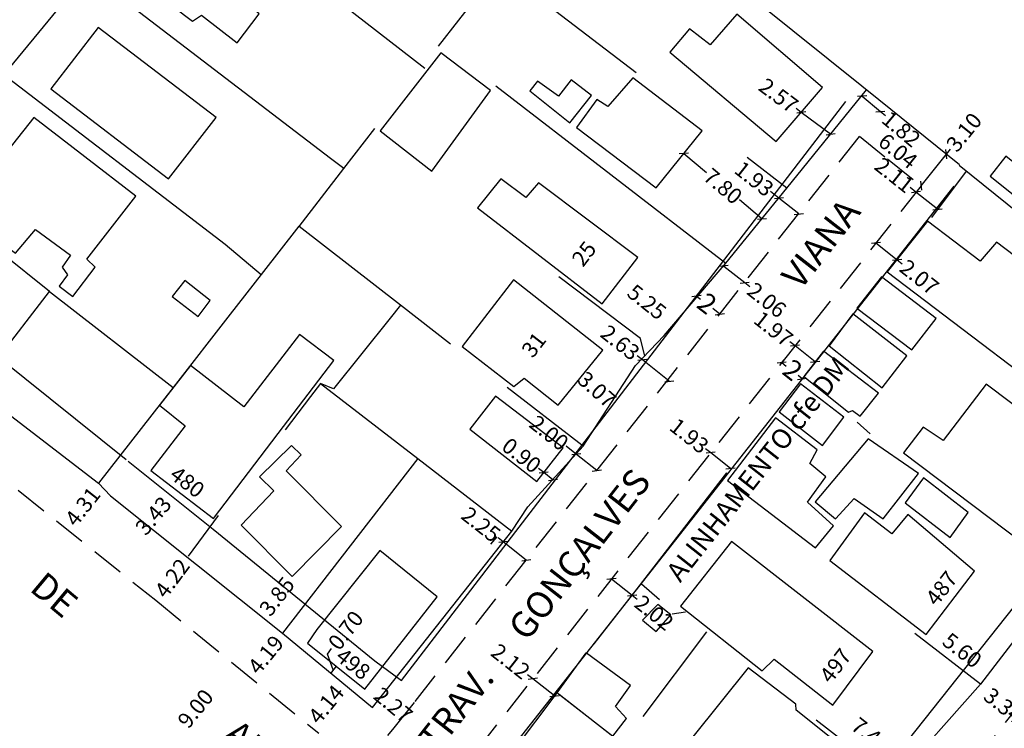
# Model space of a CAD drawing. Units: millimetres. Extents: x 180714 to 182528, y 1671613 to 1673198.
# Drawn here: x 181588 to 181663, y 1672355 to 1672409 of the extents above; entities that cross this region are included whole.
import ezdxf
from ezdxf.enums import TextEntityAlignment as Align

# ---------------------------------------------------------------- set-up
doc = ezdxf.new("R2010")
doc.units = ezdxf.units.MM
doc.header["$LTSCALE"] = 10
doc.header["$MEASUREMENT"] = 0
doc.linetypes.add('DASHED2', pattern=[0.375, 0.25, -0.125])
for name, color, linetype in [('T-ALINH-PROJ-C', 6, 'Continuous'), ('T-DIM', 1, 'Continuous'), ('T-MFIO-EXI', 7, 'DASHED2'), ('V-EDIFICACAO', 7, 'Continuous'), ('V-LOTE', 1, 'Continuous'), ('V-NOME_DOS_LOGRADOUROS', 7, 'Continuous')]:
    doc.layers.add(name, color=color, linetype=linetype)
doc.styles.get("Standard").update_dxf_attribs({"font": 'ARIAL.TTF'})
doc.dimstyles.get("Standard").update_dxf_attribs({"dimtxt": 1.2, "dimasz": 0.5, "dimexe": 0.18, "dimexo": 0.0625, "dimgap": 0.09, "dimtad": 0, "dimzin": 0, "dimdsep": 46, "dimtxsty": 'Standard', "dimblk": 'OBLIQUE', "dimcen": 0.09, "dimse1": 1, "dimse2": 1, "dimsd1": 1, "dimsd2": 1, "dimadec": 0, "dimazin": 0, "dimtfac": 1, "dimtofl": 0, "dimtmove": 0, "dimatfit": 3, "dimfxl": 0, "dimtolj": 1, "dimtzin": 0, "dimarcsym": 0})

# ---------------------------------------------------------------- blocks, each defined once
blk = doc.blocks.new('*D7')
at = {"layer": 'DEFPOINTS', "color": 0}
for p in [(181593.963, 1672373.393), (181591.315, 1672369.992), (181591.417, 1672369.913)]:
    blk.add_point(p, dxfattribs=at)
at = {"layer": 'T-DIM', "color": 0, "insert": (181592.741, 1672371.613), "char_height": 1.2, "attachment_point": 5, "rotation": 52.08795}
blk.add_mtext('\\A1;4.31', dxfattribs=at)
blk = doc.blocks.new('_Oblique')
at = {"color": 0, "linetype": 'ByBlock', "lineweight": -2}
blk.add_line((-0.5, -0.5), (0.5, 0.5), dxfattribs=at)
blk = doc.blocks.new('*D8')
at = {"layer": 'DEFPOINTS', "color": 0}
for p in [(181600.848, 1672367.827), (181598.33, 1672364.445), (181598.33, 1672364.445)]:
    blk.add_point(p, dxfattribs=at)
at = {"layer": 'T-DIM', "color": 0, "insert": (181599.589, 1672366.136), "char_height": 1.2, "attachment_point": 5, "rotation": 53.33834}
blk.add_mtext('\\A1;4.22', dxfattribs=at)
blk = doc.blocks.new('*D9')
at = {"layer": 'DEFPOINTS', "color": 0}
for p in [(181600.479, 1672372.44), (181597.657, 1672370.33), (181598.259, 1672369.82)]:
    blk.add_point(p, dxfattribs=at)
at = {"layer": 'T-DIM', "color": 0, "insert": (181598.152, 1672370.914), "char_height": 1.2, "attachment_point": 5, "rotation": 49.72696}
blk.add_mtext('\\A1;3.43', dxfattribs=at)
blk = doc.blocks.new('*D10')
at = {"layer": 'DEFPOINTS', "color": 0}
for p in [(181608.788, 1672366.265), (181608.788, 1672366.265), (181606.439, 1672363.214)]:
    blk.add_point(p, dxfattribs=at)
at = {"layer": 'T-DIM', "color": 0, "insert": (181607.613, 1672364.74), "char_height": 1.2, "attachment_point": 5, "rotation": 52.40238}
blk.add_mtext('\\A1;3.85', dxfattribs=at)
blk = doc.blocks.new('*D11')
at = {"layer": 'DEFPOINTS', "color": 0}
for p in [(181611.275, 1672360.061), (181611.714, 1672358.839), (181612.141, 1672359.393)]:
    blk.add_point(p, dxfattribs=at)
at = {"layer": 'T-DIM', "color": 0, "insert": (181612.881, 1672362.145), "char_height": 1.2, "attachment_point": 5, "rotation": 52.38258}
blk.add_mtext('\\A1;0.70', dxfattribs=at)
blk = doc.blocks.new('*D12')
at = {"layer": 'DEFPOINTS', "color": 0}
for p in [(181612.686, 1672358.09), (181610.071, 1672354.88), (181610.071, 1672354.88)]:
    blk.add_point(p, dxfattribs=at)
at = {"layer": 'T-DIM', "color": 0, "insert": (181611.378, 1672356.485), "char_height": 1.2, "attachment_point": 5, "rotation": 50.83218}
blk.add_mtext('\\A1;4.14', dxfattribs=at)
blk = doc.blocks.new('*D14')
at = {"layer": 'DEFPOINTS', "color": 0}
for p in [(181604.217, 1672359.649), (181598.534, 1672352.67), (181598.534, 1672352.67)]:
    blk.add_point(p, dxfattribs=at)
at = {"layer": 'T-DIM', "color": 0, "insert": (181601.376, 1672356.16), "char_height": 1.2, "attachment_point": 5, "rotation": 50.84393}
blk.add_mtext('\\A1;9.00', dxfattribs=at)
blk = doc.blocks.new('*D19')
at = {"layer": 'DEFPOINTS', "color": 0}
for p in [(181608.009, 1672361.964), (181605.363, 1672358.716), (181605.434, 1672358.657)]:
    blk.add_point(p, dxfattribs=at)
at = {"layer": 'T-DIM', "color": 0, "insert": (181606.757, 1672360.281), "char_height": 1.2, "attachment_point": 5, "rotation": 50.83181}
blk.add_mtext('\\A1;4.19', dxfattribs=at)
blk = doc.blocks.new('*D41')
at = {"layer": 'DEFPOINTS', "color": 0}
for p in [(181661.46, 1672358.029), (181663.966, 1672355.813), (181664.075, 1672355.951)]:
    blk.add_point(p, dxfattribs=at)
at = {"layer": 'T-DIM', "color": 0, "insert": (181663.216, 1672356.409), "char_height": 1.2, "attachment_point": 5, "rotation": 321.53158}
blk.add_mtext('\\A1;3.34', dxfattribs=at)
blk = doc.blocks.new('*D44')
at = {"layer": 'DEFPOINTS', "color": 0}
for p in [(181650.169, 1672356.413), (181655.988, 1672351.841), (181655.988, 1672351.841)]:
    blk.add_point(p, dxfattribs=at)
at = {"layer": 'T-DIM', "color": 0, "insert": (181653.079, 1672354.127), "char_height": 1.2, "attachment_point": 5, "rotation": 321.84277}
blk.add_mtext('\\A1;7.40', dxfattribs=at)
blk = doc.blocks.new('*D45')
at = {"layer": 'DEFPOINTS', "color": 0}
for p in [(181657.321, 1672361.831), (181662.194, 1672358.979), (181661.754, 1672358.409)]:
    blk.add_point(p, dxfattribs=at)
at = {"layer": 'T-DIM', "color": 0, "insert": (181660.073, 1672360.617), "char_height": 1.2, "attachment_point": 5, "rotation": 322.3326}
blk.add_mtext('\\A1;5.60', dxfattribs=at)
blk = doc.blocks.new('*D66')
at = {"layer": 'DEFPOINTS', "color": 0}
for p in [(181639.686, 1672387.655), (181639.734, 1672387.717), (181641.475, 1672386.277)]:
    blk.add_point(p, dxfattribs=at)
at = {"layer": 'T-ALINH-PROJ-C', "color": 0, "lineweight": -2}
for p, q in [((181639.725, 1672387.705), (181639.844, 1672387.859)), ((181639.734, 1672387.717), (181640.049, 1672387.474)), ((181641.522, 1672386.339), (181640.979, 1672386.757)), ((181641.513, 1672386.327), (181641.632, 1672386.481))]:
    blk.add_line(p, q, dxfattribs=at)
at = {"layer": 'T-ALINH-PROJ-C', "color": 0, "lineweight": -2, "xscale": 0.5, "yscale": 0.5, "zscale": 0.5}
for p, rotation in [((181639.734, 1672387.717), 142.3843035571868), ((181641.522, 1672386.339), 322.3843035571867)]:
    blk.add_blockref('_Oblique', p, dxfattribs=dict(at, rotation=rotation))
at = {"layer": 'T-ALINH-PROJ-C', "color": 0, "insert": (181640.547, 1672387.159), "char_height": 1.5, "attachment_point": 5, "rotation": 322.3843}
blk.add_mtext('\\A1;2', dxfattribs=at)
blk = doc.blocks.new('*D68')
at = {"layer": 'DEFPOINTS', "color": 0}
for p in [(181646.439, 1672382.858), (181647.827, 1672381.389), (181648.009, 1672381.62)]:
    blk.add_point(p, dxfattribs=at)
at = {"layer": 'T-ALINH-PROJ-C', "color": 0, "lineweight": -2}
for p, q in [((181646.4, 1672382.809), (181646.145, 1672382.485)), ((181646.256, 1672382.627), (181646.588, 1672382.365)), ((181647.827, 1672381.389), (181647.509, 1672381.639)), ((181647.971, 1672381.571), (181647.716, 1672381.247))]:
    blk.add_line(p, q, dxfattribs=at)
at = {"layer": 'T-ALINH-PROJ-C', "color": 0, "lineweight": -2, "xscale": 0.5, "yscale": 0.5, "zscale": 0.5}
for p, rotation in [((181646.256, 1672382.627), 141.7623101541888), ((181647.827, 1672381.389), 321.7623101541888)]:
    blk.add_blockref('_Oblique', p, dxfattribs=dict(at, rotation=rotation))
at = {"layer": 'T-ALINH-PROJ-C', "color": 0, "insert": (181647.1, 1672382.068), "char_height": 1.5, "attachment_point": 5, "rotation": 321.76231}
blk.add_mtext('\\A1;2', dxfattribs=at)
blk = doc.blocks.new('*D94')
at = {"layer": 'DEFPOINTS', "color": 0}
for p in [(181627.196, 1672358.438), (181627.197, 1672358.44), (181628.861, 1672357.129)]:
    blk.add_point(p, dxfattribs=at)
at = {"layer": 'T-DIM', "color": 0, "lineweight": -2}
for p, q in [((181627.196, 1672358.438), (181626.803, 1672358.748)), ((181628.859, 1672357.127), (181627.196, 1672358.438))]:
    blk.add_line(p, q, dxfattribs=at)
at = {"layer": 'T-DIM', "color": 0, "lineweight": -2, "xscale": 0.5, "yscale": 0.5, "zscale": 0.5}
for p, rotation in [((181627.196, 1672358.438), 141.7623101519106), ((181628.859, 1672357.127), 321.7623101519106)]:
    blk.add_blockref('_Oblique', p, dxfattribs=dict(at, rotation=rotation))
at = {"layer": 'T-DIM', "color": 0, "insert": (181625.505, 1672359.771), "char_height": 1.2, "attachment_point": 5, "rotation": 321.76231}
blk.add_mtext('\\A1;2.12', dxfattribs=at)
blk = doc.blocks.new('*D96')
at = {"layer": 'DEFPOINTS', "color": 0}
for p in [(181615.634, 1672357.145), (181617.383, 1672355.693), (181617.391, 1672355.703)]:
    blk.add_point(p, dxfattribs=at)
at = {"layer": 'T-DIM', "color": 0, "insert": (181616.517, 1672356.428), "char_height": 1.2, "attachment_point": 5, "rotation": 320.31361}
blk.add_mtext('\\A1;2.27', dxfattribs=at)
blk = doc.blocks.new('*D98')
at = {"layer": 'DEFPOINTS', "color": 0}
for p in [(181630.835, 1672375.986), (181632.401, 1672374.753), (181632.102, 1672374.373)]:
    blk.add_point(p, dxfattribs=at)
at = {"layer": 'T-DIM', "color": 0, "lineweight": -2}
for p, q in [((181630.536, 1672375.606), (181629.749, 1672376.226)), ((181632.102, 1672374.373), (181630.536, 1672375.606))]:
    blk.add_line(p, q, dxfattribs=at)
at = {"layer": 'T-DIM', "color": 0, "lineweight": -2, "xscale": 0.5, "yscale": 0.5, "zscale": 0.5}
for p, rotation in [((181630.536, 1672375.606), 141.7868603191963), ((181632.102, 1672374.373), 321.7868603191963)]:
    blk.add_blockref('_Oblique', p, dxfattribs=dict(at, rotation=rotation))
at = {"layer": 'T-DIM', "color": 0, "insert": (181628.447, 1672377.251), "char_height": 1.2, "attachment_point": 5, "rotation": 321.78686}
blk.add_mtext('\\A1;2.00', dxfattribs=at)
blk = doc.blocks.new('*D100')
at = {"layer": 'DEFPOINTS', "color": 0}
for p in [(181635.223, 1672382.365), (181637.285, 1672380.742), (181637.649, 1672381.204)]:
    blk.add_point(p, dxfattribs=at)
at = {"layer": 'T-DIM', "color": 0, "lineweight": -2}
for p, q in [((181635.587, 1672382.828), (181635.194, 1672383.137)), ((181637.649, 1672381.204), (181635.587, 1672382.828))]:
    blk.add_line(p, q, dxfattribs=at)
at = {"layer": 'T-DIM', "color": 0, "lineweight": -2, "xscale": 0.5, "yscale": 0.5, "zscale": 0.5}
for p, rotation in [((181635.587, 1672382.828), 141.7868603189004), ((181637.649, 1672381.204), 321.7868603189004)]:
    blk.add_blockref('_Oblique', p, dxfattribs=dict(at, rotation=rotation))
at = {"layer": 'T-DIM', "color": 0, "insert": (181633.891, 1672384.163), "char_height": 1.2, "attachment_point": 5, "rotation": 321.78686}
blk.add_mtext('\\A1;2.63', dxfattribs=at)
blk = doc.blocks.new('*D101')
at = {"layer": 'DEFPOINTS', "color": 0}
for p in [(181633.878, 1672388.896), (181637.989, 1672385.63), (181637.989, 1672385.63)]:
    blk.add_point(p, dxfattribs=at)
at = {"layer": 'T-DIM', "color": 0, "insert": (181635.934, 1672387.263), "char_height": 1.2, "attachment_point": 5, "rotation": 321.52921}
blk.add_mtext('\\A1;5.25', dxfattribs=at)
blk = doc.blocks.new('*D102')
at = {"layer": 'DEFPOINTS', "color": 0}
for p in [(181641.985, 1672390.229), (181643.591, 1672388.965), (181643.421, 1672388.75)]:
    blk.add_point(p, dxfattribs=at)
at = {"layer": 'T-DIM', "color": 0, "lineweight": -2}
for p, q in [((181641.815, 1672390.014), (181643.421, 1672388.75)), ((181643.421, 1672388.75), (181643.814, 1672388.44))]:
    blk.add_line(p, q, dxfattribs=at)
at = {"layer": 'T-DIM', "color": 0, "lineweight": -2, "xscale": 0.5, "yscale": 0.5, "zscale": 0.5}
for p, rotation in [((181641.815, 1672390.014), 141.786860319392), ((181643.421, 1672388.75), 321.786860319392)]:
    blk.add_blockref('_Oblique', p, dxfattribs=dict(at, rotation=rotation))
at = {"layer": 'T-DIM', "color": 0, "insert": (181645.117, 1672387.414), "char_height": 1.2, "attachment_point": 5, "rotation": 321.78686}
blk.add_mtext('\\A1;2.06', dxfattribs=at)
blk = doc.blocks.new('*D103')
at = {"layer": 'DEFPOINTS', "color": 0}
for p in [(181630.863, 1672381.472), (181633.15, 1672379.442), (181633.249, 1672379.553)]:
    blk.add_point(p, dxfattribs=at)
at = {"layer": 'T-DIM', "color": 0, "insert": (181632.105, 1672380.568), "char_height": 1.2, "attachment_point": 5, "rotation": 318.39932}
blk.add_mtext('\\A1;3.07', dxfattribs=at)
blk = doc.blocks.new('*D105')
at = {"layer": 'DEFPOINTS', "color": 0}
for p in [(181646.656, 1672395.978), (181648.172, 1672394.784), (181647.559, 1672394.005)]:
    blk.add_point(p, dxfattribs=at)
at = {"layer": 'T-DIM', "color": 0, "lineweight": -2}
for p, q in [((181646.043, 1672395.199), (181645.4, 1672395.705)), ((181647.559, 1672394.005), (181646.043, 1672395.199))]:
    blk.add_line(p, q, dxfattribs=at)
at = {"layer": 'T-DIM', "color": 0, "lineweight": -2, "xscale": 0.5, "yscale": 0.5, "zscale": 0.5}
for p, rotation in [((181646.043, 1672395.199), 141.7868603207269), ((181647.559, 1672394.005), 321.7868603207269)]:
    blk.add_blockref('_Oblique', p, dxfattribs=dict(at, rotation=rotation))
at = {"layer": 'T-DIM', "color": 0, "insert": (181644.149, 1672396.69), "char_height": 1.2, "attachment_point": 5, "rotation": 321.78686}
blk.add_mtext('\\A1;1.93', dxfattribs=at)
blk = doc.blocks.new('*D106')
at = {"layer": 'DEFPOINTS', "color": 0}
for p in [(181647.812, 1672401.856), (181650.064, 1672400.182), (181650.002, 1672400.098)]:
    blk.add_point(p, dxfattribs=at)
at = {"layer": 'T-DIM', "color": 0, "lineweight": -2}
for p, q in [((181647.75, 1672401.773), (181647.349, 1672402.071)), ((181650.002, 1672400.098), (181647.75, 1672401.773))]:
    blk.add_line(p, q, dxfattribs=at)
at = {"layer": 'T-DIM', "color": 0, "lineweight": -2, "xscale": 0.5, "yscale": 0.5, "zscale": 0.5}
for p, rotation in [((181647.75, 1672401.773), 143.3680929575144), ((181650.002, 1672400.098), 323.3680929575145)]:
    blk.add_blockref('_Oblique', p, dxfattribs=dict(at, rotation=rotation))
at = {"layer": 'T-DIM', "color": 0, "insert": (181646.018, 1672403.061), "char_height": 1.2, "attachment_point": 5, "rotation": 323.36809}
blk.add_mtext('\\A1;2.57', dxfattribs=at)
blk = doc.blocks.new('*D110')
at = {"layer": 'DEFPOINTS', "color": 0}
for p in [(181633.612, 1672366.581), (181633.218, 1672366.081), (181635.198, 1672365.332)]:
    blk.add_point(p, dxfattribs=at)
at = {"layer": 'T-DIM', "color": 0, "lineweight": -2}
for p, q in [((181633.218, 1672366.081), (181634.804, 1672364.831)), ((181634.804, 1672364.831), (181635.197, 1672364.522))]:
    blk.add_line(p, q, dxfattribs=at)
at = {"layer": 'T-DIM', "color": 0, "lineweight": -2, "xscale": 0.5, "yscale": 0.5, "zscale": 0.5}
for p, rotation in [((181633.218, 1672366.081), 141.7623101510714), ((181634.804, 1672364.831), 321.7623101510715)]:
    blk.add_blockref('_Oblique', p, dxfattribs=dict(at, rotation=rotation))
at = {"layer": 'T-DIM', "color": 0, "insert": (181636.495, 1672363.499), "char_height": 1.2, "attachment_point": 5, "rotation": 321.76231}
blk.add_mtext('\\A1;2.02', dxfattribs=at)
blk = doc.blocks.new('*D111')
at = {"layer": 'DEFPOINTS', "color": 0}
for p in [(181640.55, 1672375.385), (181640.822, 1672375.73), (181642.065, 1672374.191)]:
    blk.add_point(p, dxfattribs=at)
at = {"layer": 'T-DIM', "color": 0, "lineweight": -2}
for p, q in [((181640.822, 1672375.73), (181640.429, 1672376.039)), ((181642.336, 1672374.536), (181640.822, 1672375.73))]:
    blk.add_line(p, q, dxfattribs=at)
at = {"layer": 'T-DIM', "color": 0, "lineweight": -2, "xscale": 0.5, "yscale": 0.5, "zscale": 0.5}
for p, rotation in [((181640.822, 1672375.73), 141.7623101529832), ((181642.336, 1672374.536), 321.7623101529832)]:
    blk.add_blockref('_Oblique', p, dxfattribs=dict(at, rotation=rotation))
at = {"layer": 'T-DIM', "color": 0, "insert": (181639.179, 1672377.025), "char_height": 1.2, "attachment_point": 5, "rotation": 321.76231}
blk.add_mtext('\\A1;1.93', dxfattribs=at)
blk = doc.blocks.new('*D112')
at = {"layer": 'DEFPOINTS', "color": 0}
for p in [(181653.109, 1672391.323), (181653.47, 1672391.781), (181654.734, 1672390.042)]:
    blk.add_point(p, dxfattribs=at)
at = {"layer": 'T-DIM', "color": 0, "lineweight": -2}
for p, q in [((181653.47, 1672391.781), (181655.095, 1672390.501)), ((181655.095, 1672390.501), (181655.488, 1672390.191))]:
    blk.add_line(p, q, dxfattribs=at)
at = {"layer": 'T-DIM', "color": 0, "lineweight": -2, "xscale": 0.5, "yscale": 0.5, "zscale": 0.5}
for p, rotation in [((181653.47, 1672391.781), 141.7623101535792), ((181655.095, 1672390.501), 321.7623101535792)]:
    blk.add_blockref('_Oblique', p, dxfattribs=dict(at, rotation=rotation))
at = {"layer": 'T-DIM', "color": 0, "insert": (181656.791, 1672389.165), "char_height": 1.2, "attachment_point": 5, "rotation": 321.76231}
blk.add_mtext('\\A1;2.07', dxfattribs=at)
blk = doc.blocks.new('*D113')
at = {"layer": 'DEFPOINTS', "color": 0}
for p in [(181656.529, 1672395.664), (181656.935, 1672396.179), (181658.59, 1672394.875)]:
    blk.add_point(p, dxfattribs=at)
at = {"layer": 'T-DIM', "color": 0, "lineweight": -2}
for p, q in [((181656.529, 1672395.664), (181656.081, 1672396.016)), ((181658.184, 1672394.359), (181656.529, 1672395.664))]:
    blk.add_line(p, q, dxfattribs=at)
at = {"layer": 'T-DIM', "color": 0, "lineweight": -2, "xscale": 0.5, "yscale": 0.5, "zscale": 0.5}
for p, rotation in [((181656.529, 1672395.664), 141.7623101541757), ((181658.184, 1672394.359), 321.7623101541756)]:
    blk.add_blockref('_Oblique', p, dxfattribs=dict(at, rotation=rotation))
at = {"layer": 'T-DIM', "color": 0, "insert": (181654.87, 1672396.971), "char_height": 1.2, "attachment_point": 5, "rotation": 321.76231}
blk.add_mtext('\\A1;2.11', dxfattribs=at)
blk = doc.blocks.new('*D119')
at = {"layer": 'DEFPOINTS', "color": 0}
for p in [(181628.036, 1672374.208), (181628.238, 1672374.469), (181628.949, 1672373.916)]:
    blk.add_point(p, dxfattribs=at)
at = {"layer": 'T-DIM', "color": 0, "lineweight": -2}
for p, q in [((181628.036, 1672374.208), (181627.641, 1672374.515)), ((181628.746, 1672373.655), (181628.036, 1672374.208))]:
    blk.add_line(p, q, dxfattribs=at)
at = {"layer": 'T-DIM', "color": 0, "lineweight": -2, "xscale": 0.5, "yscale": 0.5, "zscale": 0.5}
for p, rotation in [((181628.036, 1672374.208), 142.1095852240336), ((181628.746, 1672373.655), 322.1095852240336)]:
    blk.add_blockref('_Oblique', p, dxfattribs=dict(at, rotation=rotation))
at = {"layer": 'T-DIM', "color": 0, "insert": (181626.342, 1672375.526), "char_height": 1.2, "attachment_point": 5, "rotation": 322.10959}
blk.add_mtext('\\A1;0.90', dxfattribs=at)
blk = doc.blocks.new('*D120')
at = {"layer": 'DEFPOINTS', "color": 0}
for p in [(181625.513, 1672369.634), (181624.939, 1672368.905), (181627.278, 1672368.245)]:
    blk.add_point(p, dxfattribs=at)
at = {"layer": 'T-DIM', "color": 0, "lineweight": -2}
for p, q in [((181624.939, 1672368.905), (181624.546, 1672369.214)), ((181626.703, 1672367.515), (181624.939, 1672368.905))]:
    blk.add_line(p, q, dxfattribs=at)
at = {"layer": 'T-DIM', "color": 0, "lineweight": -2, "xscale": 0.5, "yscale": 0.5, "zscale": 0.5}
for p, rotation in [((181624.939, 1672368.905), 141.7835194829632), ((181626.703, 1672367.515), 321.7835194829632)]:
    blk.add_blockref('_Oblique', p, dxfattribs=dict(at, rotation=rotation))
at = {"layer": 'T-DIM', "color": 0, "insert": (181623.239, 1672370.243), "char_height": 1.2, "attachment_point": 5, "rotation": 321.78352}
blk.add_mtext('\\A1;2.25', dxfattribs=at)
blk = doc.blocks.new('*D123')
at = {"layer": 'DEFPOINTS', "color": 0}
for p in [(181647.901, 1672384.714), (181647.272, 1672383.916), (181649.447, 1672383.496)]:
    blk.add_point(p, dxfattribs=at)
at = {"layer": 'T-DIM', "color": 0, "lineweight": -2}
for p, q in [((181647.272, 1672383.916), (181646.88, 1672384.226)), ((181648.818, 1672382.698), (181647.272, 1672383.916))]:
    blk.add_line(p, q, dxfattribs=at)
at = {"layer": 'T-DIM', "color": 0, "lineweight": -2, "xscale": 0.5, "yscale": 0.5, "zscale": 0.5}
for p, rotation in [((181647.272, 1672383.916), 141.7623101551177), ((181648.818, 1672382.698), 321.7623101551177)]:
    blk.add_blockref('_Oblique', p, dxfattribs=dict(at, rotation=rotation))
at = {"layer": 'T-DIM', "color": 0, "insert": (181645.629, 1672385.211), "char_height": 1.2, "attachment_point": 5, "rotation": 321.76231}
blk.add_mtext('\\A1;1.97', dxfattribs=at)
blk = doc.blocks.new('*D124')
at = {"layer": 'DEFPOINTS', "color": 0}
for p in [(181652.667, 1672400.521), (181652.803, 1672400.691), (181657.392, 1672396.758)]:
    blk.add_point(p, dxfattribs=at)
at = {"layer": 'T-DIM', "color": 0, "insert": (181655.157, 1672398.816), "char_height": 1.2, "attachment_point": 5, "rotation": 321.46489}
blk.add_mtext('\\A1;6.04', dxfattribs=at)
blk = doc.blocks.new('*D126')
at = {"layer": 'DEFPOINTS', "color": 0}
for p in [(181658.864, 1672398.578), (181658.864, 1672398.578), (181656.924, 1672396.161)]:
    blk.add_point(p, dxfattribs=at)
at = {"layer": 'T-DIM', "color": 0, "lineweight": -2}
for p, q in [((181658.864, 1672398.578), (181659.177, 1672398.968)), ((181656.924, 1672396.161), (181658.864, 1672398.578))]:
    blk.add_line(p, q, dxfattribs=at)
at = {"layer": 'T-DIM', "color": 0, "lineweight": -2, "xscale": 0.5, "yscale": 0.5, "zscale": 0.5}
for p, rotation in [((181658.864, 1672398.578), 51.2387434917397), ((181656.924, 1672396.161), 231.2387434917397)]:
    blk.add_blockref('_Oblique', p, dxfattribs=dict(at, rotation=rotation))
at = {"layer": 'T-DIM', "color": 0, "insert": (181660.208, 1672400.251), "char_height": 1.2, "attachment_point": 5, "rotation": 51.23874}
blk.add_mtext('\\A1;3.10', dxfattribs=at)
blk = doc.blocks.new('*D130')
at = {"layer": 'DEFPOINTS', "color": 0}
for p in [(181638.763, 1672398.625), (181638.763, 1672398.625), (181644.744, 1672393.625)]:
    blk.add_point(p, dxfattribs=at)
at = {"layer": 'T-DIM', "color": 0, "lineweight": -2}
for p, q in [((181638.763, 1672398.625), (181640.494, 1672397.178)), ((181644.744, 1672393.625), (181643.013, 1672395.072))]:
    blk.add_line(p, q, dxfattribs=at)
at = {"layer": 'T-DIM', "color": 0, "lineweight": -2, "xscale": 0.5, "yscale": 0.5, "zscale": 0.5}
for p, rotation in [((181638.763, 1672398.625), 140.1041075171673), ((181644.744, 1672393.625), 320.1041075171673)]:
    blk.add_blockref('_Oblique', p, dxfattribs=dict(at, rotation=rotation))
at = {"layer": 'T-DIM', "color": 0, "insert": (181641.753, 1672396.125), "char_height": 1.2, "attachment_point": 5, "rotation": 320.10411}
blk.add_mtext('\\A1;7.80', dxfattribs=at)
blk = doc.blocks.new('*D133')
at = {"layer": 'DEFPOINTS', "color": 0}
for p in [(181653.808, 1672401.841), (181650.82, 1672401.111), (181652.214, 1672399.941)]:
    blk.add_point(p, dxfattribs=at)
at = {"layer": 'T-DIM', "color": 0, "lineweight": -2}
for p, q in [((181652.414, 1672403.011), (181653.808, 1672401.841)), ((181653.808, 1672401.841), (181654.191, 1672401.52))]:
    blk.add_line(p, q, dxfattribs=at)
at = {"layer": 'T-DIM', "color": 0, "lineweight": -2, "xscale": 0.5, "yscale": 0.5, "zscale": 0.5}
for p, rotation in [((181652.414, 1672403.011), 140.0043740125264), ((181653.808, 1672401.841), 320.0043740125264)]:
    blk.add_blockref('_Oblique', p, dxfattribs=dict(at, rotation=rotation))
at = {"layer": 'T-DIM', "color": 0, "insert": (181655.406, 1672400.501), "char_height": 1.2, "attachment_point": 5, "rotation": 320.00437}
blk.add_mtext('\\A1;1.82', dxfattribs=at)

msp = doc.modelspace()

# ---------------------------------------------------------------- linework, layer by layer
at = {"layer": 'T-ALINH-PROJ-C'}
for p, q in [((181617.138, 1672358.31), (181651.173, 1672402.604)), ((181646.656, 1672395.978), (181646.656, 1672395.978)), ((181646.656, 1672395.978), (181646.656, 1672395.978)), ((181646.656, 1672395.978), (181646.656, 1672395.978)), ((181646.656, 1672395.978), (181646.656, 1672395.978)), ((181586.336, 1672383.003), (181596.07, 1672375.217)), ((181625.603, 1672369.755), (181625.603, 1672369.755))]:
    msp.add_line(p, q, dxfattribs=at)
for points in [[(181659.437, 1672396.123), (181624.825, 1672352.198)], [(181643.21, 1672337.804), (181647.818, 1672343.527), (181680.975, 1672385.258)], [(181596.226, 1672375.092), (181602.727, 1672369.892), (181615.109, 1672359.804), (181617.138, 1672358.31)]]:
    msp.add_lwpolyline(points, dxfattribs=at)
at = {"layer": 'T-DIM'}
for p, q in [((181624.445, 1672369.301), (181623.963, 1672368.738)), ((181611.479, 1672360.32), (181611.79, 1672360.748)), ((181611.928, 1672359.116), (181611.479, 1672360.32)), ((181612.141, 1672359.393), (181611.714, 1672358.839))]:
    msp.add_line(p, q, dxfattribs=at)
at = {"layer": 'T-MFIO-EXI'}
for points in [[(181651.723, 1672340.404), (181736.6, 1672447.23)], [(181616.108, 1672354.093), (181616.578, 1672354.685), (181618.189, 1672356.701), (181618.189, 1672356.701), (181652.214, 1672399.941), (181654.357, 1672398.204), (181654.357, 1672398.204), (181656.924, 1672396.161), (181621.65, 1672351.4)], [(181581.952, 1672377.546), (181598.33, 1672364.445), (181598.33, 1672364.445), (181610.82, 1672354.27)]]:
    msp.add_lwpolyline(points, dxfattribs=at)
at = {"layer": 'V-EDIFICACAO'}
for p, q in [((181590.19, 1672388.08), (181599.667, 1672380.718)), ((181609.351, 1672384.769), (181605.074, 1672379.251)), ((181611.963, 1672382.791), (181609.351, 1672384.769)), ((181607.717, 1672377.203), (181611.98, 1672382.778)), ((181584.444, 1672380.686), (181593.963, 1672373.393)), ((181631.257, 1672360.425), (181629.047, 1672357.375)), ((181634.677, 1672357.921), (181631.302, 1672360.394)), ((181631.417, 1672360.301), (181631.417, 1672360.301)), ((181629.044, 1672357.37), (181625.044, 1672352.09)), ((181634.22, 1672353.33), (181629.045, 1672357.373)), ((181629.163, 1672357.285), (181629.163, 1672357.285)), ((181629.207, 1672357.251), (181633.322, 1672354.041)), ((181633.537, 1672356.311), (181634.677, 1672357.921)), ((181634.377, 1672355.411), (181633.537, 1672356.311)), ((181633.322, 1672354.041), (181634.377, 1672355.411))]:
    msp.add_line(p, q, dxfattribs=at)
for points in [[(181600.72, 1672416.74), (181596.9, 1672411.99), (181601.14, 1672408.75), (181601.83, 1672409.21), (181604.56, 1672407.1), (181606.24, 1672409.3), (181604.17, 1672411.11), (181605.94, 1672413.48), (181601.3, 1672417.07), (181600.72, 1672416.74)], [(181642.818, 1672409.274), (181640.768, 1672406.944), (181639.188, 1672408.174), (181637.688, 1672406.384), (181645.828, 1672399.554), (181649.378, 1672403.674), (181642.818, 1672409.274)], [(181593.92, 1672408.27), (181590.31, 1672403.57), (181599.3, 1672396.69), (181602.97, 1672401.39), (181593.92, 1672408.27)], [(181620.16, 1672406.32), (181615.51, 1672400.36), (181619.46, 1672397.28), (181623.96, 1672403.44), (181620.16, 1672406.32)], [(181630.13, 1672404.27), (181629.17, 1672403.02), (181627.57, 1672404.15), (181626.98, 1672403.42), (181630.04, 1672400.98), (181631.69, 1672403.06), (181630.13, 1672404.27)], [(181634.85, 1672404.41), (181632.94, 1672402.21), (181632.09, 1672402.75), (181630.55, 1672400.62), (181636.632, 1672396), (181640.175, 1672400.365), (181634.85, 1672404.41)], [(181583.31, 1672394.22), (181587.59, 1672390.99), (181589.14, 1672392.81), (181591.82, 1672390.84), (181591.16, 1672389.92), (181591.58, 1672389.35), (181590.94, 1672388.48), (181591.98, 1672387.68), (181593.7, 1672389.93), (181593.07, 1672390.55), (181596.8, 1672395.36), (181589.01, 1672401.39), (181583.31, 1672394.22)], [(181663.41, 1672398.42), (181662.21, 1672396.9), (181666.24, 1672393.67), (181667.38, 1672395.2), (181663.41, 1672398.42)], [(181627.648, 1672396.376), (181626.678, 1672395.256), (181624.758, 1672396.686), (181622.978, 1672394.476), (181632.508, 1672387.136), (181635.248, 1672390.656), (181627.648, 1672396.376)], [(181582.67, 1672394.08), (181578.46, 1672388.48), (181586.01, 1672382.66), (181590.19, 1672388.08), (181582.67, 1672394.08)], [(181662.7, 1672391.83), (181661.44, 1672390.4), (181657.415, 1672393.454), (181654.323, 1672389.569), (181670.95, 1672376.97), (181675.11, 1672382.44), (181662.7, 1672391.83)], [(181600.56, 1672388.9), (181599.58, 1672387.68), (181601.58, 1672386.15), (181602.5, 1672387.38), (181600.56, 1672388.9)], [(181621.803, 1672383.852), (181625.753, 1672380.812), (181626.533, 1672381.442), (181629.153, 1672379.362), (181632.573, 1672383.582), (181625.733, 1672388.962), (181621.803, 1672383.852)], [(181653.89, 1672389.2), (181652.01, 1672386.79), (181656.21, 1672383.6), (181658.08, 1672386), (181653.89, 1672389.2)], [(181651.71, 1672386.35), (181649.89, 1672383.91), (181653.95, 1672380.71), (181655.84, 1672383.14), (181651.71, 1672386.35)], [(181649.447, 1672383.496), (181647.939, 1672381.564), (181651.38, 1672378.84), (181651.68, 1672378.96), (181652.25, 1672378.54), (181653.66, 1672380.3), (181649.447, 1672383.496)], [(181647.7, 1672381), (181646.06, 1672378.87), (181649.37, 1672376.29), (181651.02, 1672378.45), (181647.7, 1672381)], [(181661.91, 1672380.97), (181658.61, 1672376.67), (181657.09, 1672377.68), (181655.58, 1672375.73), (181664.75, 1672368.81), (181668.83, 1672374.07), (181668.29, 1672374.56), (181669.04, 1672375.61), (181661.91, 1672380.97)], [(181624.355, 1672380.068), (181622.385, 1672377.538), (181627.515, 1672373.538), (181629.515, 1672376.108), (181624.355, 1672380.068)], [(181645.78, 1672378.4), (181642.11, 1672373.61), (181648.85, 1672368.47), (181650.22, 1672370.14), (181648.23, 1672371.94), (181649.62, 1672373.9), (181648.4, 1672374.91), (181648.98, 1672375.96), (181645.78, 1672378.4)], [(181648.82, 1672371.97), (181650.38, 1672370.68), (181651.81, 1672372.24), (181654.03, 1672370.68), (181656.72, 1672374.14), (181652.88, 1672376.79), (181648.82, 1672371.97)], [(181608.328, 1672374.355), (181609.458, 1672375.565), (181608.728, 1672376.285), (181606.288, 1672373.895), (181607.378, 1672372.815), (181604.878, 1672370.195), (181608.788, 1672366.265), (181612.568, 1672370.095), (181608.328, 1672374.355)], [(181657.12, 1672373.82), (181655.71, 1672371.89), (181659.14, 1672369.24), (181660.54, 1672371.16), (181657.12, 1672373.82)], [(181655.911, 1672371.001), (181654.681, 1672369.521), (181652.591, 1672371.131), (181649.951, 1672367.481), (181657.321, 1672361.831), (181661.001, 1672366.671), (181655.911, 1672371.001)], [(181642.409, 1672368.933), (181638.499, 1672363.983), (181644.759, 1672359.043), (181645.689, 1672359.933), (181650.169, 1672356.413), (181653.239, 1672360.523), (181642.409, 1672368.933)], [(181610.671, 1672362.203), (181609.951, 1672361.153), (181614.331, 1672357.633), (181619.881, 1672364.703), (181615.501, 1672368.253), (181610.671, 1672362.203)], [(181636.77, 1672364.11), (181635.61, 1672362.92), (181636.65, 1672362.05), (181637.77, 1672363.34), (181636.77, 1672364.11)], [(181643.696, 1672359.281), (181639.446, 1672354.011), (181642.876, 1672351.261), (181642.506, 1672350.761), (181647.106, 1672347.111), (181650.736, 1672351.791), (181650.236, 1672352.281), (181650.906, 1672353.211), (181647.366, 1672356.031), (181647.326, 1672356.491), (181643.696, 1672359.281)]]:
    msp.add_lwpolyline(points, close=True, dxfattribs=at)
for points in [[(181605.077, 1672379.248), (181600.993, 1672382.414), (181598.631, 1672379.378), (181600.587, 1672377.793), (181597.957, 1672374.383), (181602.747, 1672370.693), (181607.717, 1672377.203)], [(181599.666, 1672380.719), (181593.963, 1672373.393), (181593.963, 1672373.393)]]:
    msp.add_lwpolyline(points, dxfattribs=at)
at = {"layer": 'V-LOTE'}
for p, q in [((181624.36, 1672403.81), (181641.985, 1672390.229)), ((181641.985, 1672390.229), (181646.656, 1672395.978)), ((181637.25, 1672384.7), (181641.985, 1672390.229)), ((181635.071, 1672382.395), (181637.25, 1672384.7)), ((181614.924, 1672356.234), (181625.594, 1672369.737)), ((181608.045, 1672361.935), (181614.924, 1672356.234))]:
    msp.add_line(p, q, dxfattribs=at)
for points in [[(181652.4, 1672403.77), (181639.24, 1672414.34), (181630.96, 1672421.09)], [(181612.74, 1672397.47), (181611.71, 1672398.25), (181593.08, 1672412.49)], [(181619.97, 1672406.84), (181624.64, 1672412.84), (181635.11, 1672404.81)], [(181609.88, 1672412.2), (181618.94, 1672405.14)], [(181591.63, 1672410.66), (181583.59, 1672400.93), (181574.08, 1672388.91), (181584.444, 1672380.686), (181584.444, 1672380.686)], [(181586.74, 1672404.63), (181603.64, 1672391.69), (181606.41, 1672389.38)], [(181646.656, 1672395.978), (181652.749, 1672403.489)], [(181653.68, 1672402.74), (181652.4, 1672403.77)], [(181659.87, 1672397.77), (181653.68, 1672402.74)], [(181612.74, 1672397.47), (181615.11, 1672400.53)], [(181646.656, 1672395.978), (181643.62, 1672398.31)], [(181609.31, 1672393.04), (181612.74, 1672397.47)], [(181657.737, 1672393.74), (181660.399, 1672397.28)], [(181659.84, 1672397.73), (181659.87, 1672397.77)], [(181659.84, 1672397.73), (181671.66, 1672388.21)], [(181609.31, 1672393.04), (181609.28, 1672393.07), (181606.41, 1672389.38)], [(181617.07, 1672387.02), (181609.31, 1672393.04)], [(181606.41, 1672389.38), (181604.04, 1672386.34)], [(181635.766, 1672383.13), (181635.45, 1672384.46), (181629.18, 1672389.19)], [(181617.07, 1672387.02), (181616.27, 1672386.02), (181611.94, 1672380.61), (181610.94, 1672381.03)], [(181620.9, 1672384.05), (181617.07, 1672387.02)], [(181604.04, 1672386.34), (181599.666, 1672380.719)], [(181631.067, 1672376.242), (181635.071, 1672382.395), (181635.071, 1672382.395)], [(181610.94, 1672381.03), (181610.18, 1672380.03), (181608.24, 1672377.48)], [(181610.94, 1672381.03), (181618.41, 1672375.29)], [(181630.73, 1672376.5), (181625.24, 1672380.72)], [(181652.03, 1672378.07), (181653.02, 1672377.17)], [(181626.83, 1672371.59), (181631.067, 1672376.242)], [(181631.067, 1672376.242), (181630.73, 1672376.5)], [(181618.41, 1672375.29), (181608.05, 1672361.931)], [(181618.41, 1672375.29), (181625.594, 1672369.737)], [(181635.198, 1672365.332), (181642.065, 1672374.191), (181642.065, 1672374.191)], [(181593.963, 1672373.393), (181594.87, 1672372.43), (181608.045, 1672361.935)], [(181625.594, 1672369.737), (181626.83, 1672371.59)], [(181600.85, 1672367.83), (181603.15, 1672370.92)], [(181635.514, 1672365.714), (181636.89, 1672364.5)], [(181667.579, 1672365.955), (181661.46, 1672358.028)], [(181631.91, 1672361.12), (181635.198, 1672365.332)], [(181637.87, 1672363.42), (181638.9, 1672363.56)], [(181635.64, 1672355.56), (181640.52, 1672362.02)], [(181661.46, 1672358.028), (181656.44, 1672361.9)], [(181661.46, 1672358.028), (181654.871, 1672350.578), (181650.379, 1672344.636)], [(181615.249, 1672356.734), (181615.249, 1672356.734)], [(181654.904, 1672350.615), (181648.88, 1672355.28)]]:
    msp.add_lwpolyline(points, dxfattribs=at)

# ---------------------------------------------------------------- texts
at = {"char_height": 1.2, "attachment_point": 1}
for s, insert, width, rotation in [('25', (181630.091, 1672390.606), 5.87459, 52.20138), ('31', (181626.245, 1672383.642), 5.87459, 52.20138), ('480', (181600.035, 1672374.8), 5.87459, 322.64041), ('487', (181657.174, 1672364.66), 5.8746, 52), ('498', (181612.753, 1672360.9), 5.87459, 321.86784), ('497', (181649.06, 1672358.739), 5.87459, 52.20138)]:
    msp.add_mtext(s, dxfattribs=dict(at, insert=insert, width=width, rotation=rotation))
at = {"layer": 'T-ALINH-PROJ-C', "insert": (181637.31, 1672366.668), "char_height": 1.5, "width": 162.37538, "attachment_point": 1, "rotation": 51.76231}
msp.add_mtext('{\\fArial|b0|i0|c0|p34;ALINHAMENTO cfe DM}', dxfattribs=at)
at = {"layer": 'V-NOME_DOS_LOGRADOUROS'}
for s, rotation, p in [('VIANA', 52, (181648.173, 1672387.714)), ('GONÇALVES', 52, (181627.25, 1672360.837)), ('DE', 320, (181588.191, 1672364.749)), ('TRAV.', 52, (181620.32, 1672352.281)), ('ARTAGÃO', 320, (181603.015, 1672353.447))]:
    msp.add_text(s, height=2, rotation=rotation, dxfattribs=at).set_placement(p, align=Align.BOTTOM_LEFT)

# ---------------------------------------------------------------- dimensions: what is measured, and where the dimension line sits
at = {"layer": 'T-ALINH-PROJ-C'}
for base, p1, p2, angle, picture, middle in [((181639.734, 1672387.717), (181641.475, 1672386.277), (181639.686, 1672387.655), 142.3843, '*D66', (181640.547, 1672387.159)), ((181647.827, 1672381.389), (181646.439, 1672382.858), (181648.009, 1672381.62), 321.76231, '*D68', (181647.1, 1672382.068))]:
    dim = msp.add_linear_dim(base=base, p1=p1, p2=p2, angle=angle, dimstyle='Standard', override={"dimtxt": 1.5, "dimasz": 0.5, "dimdec": 0, "dimse1": 0, "dimse2": 0, "dimsd1": 0, "dimsd2": 0, "dimtmove": 1}, dxfattribs=at)
    dim.commit()
    dim.dimension.update_dxf_attribs({"geometry": picture, "text_midpoint": middle, "dimtype": 161})
at = {"layer": 'T-DIM'}
for base, p1, p2, angle, text, picture, middle in [((181650.002, 1672400.098), (181647.812, 1672401.856), (181650.064, 1672400.182), 323.36809, '2.57', '*D106', (181646.018, 1672403.061)), ((181643.421, 1672388.75), (181641.985, 1672390.229), (181643.591, 1672388.965), 321.78686, '2.06', '*D102', (181645.117, 1672387.414)), ((181637.649, 1672381.204), (181635.223, 1672382.365), (181637.285, 1672380.742), 321.78686, '2.63', '*D100', (181633.891, 1672384.163)), ((181632.102, 1672374.373), (181630.835, 1672375.986), (181632.401, 1672374.753), 321.78686, '2.00', '*D98', (181628.447, 1672377.251))]:
    dim = msp.add_linear_dim(base=base, p1=p1, p2=p2, angle=angle, text=text, dimstyle='Standard', override={"dimsd1": 0, "dimsd2": 0}, dxfattribs=at)
    dim.commit()
    dim.dimension.update_dxf_attribs({"geometry": picture, "text_midpoint": middle, "dimtype": 161})
for base, p1, p2, angle, picture, middle in [((181653.808, 1672401.841), (181650.82, 1672401.111), (181652.214, 1672399.941), 320.00437, '*D133', (181655.406, 1672400.501)), ((181647.559, 1672394.005), (181646.656, 1672395.978), (181648.172, 1672394.784), 321.78686, '*D105', (181644.149, 1672396.69)), ((181656.529, 1672395.664), (181658.59, 1672394.875), (181656.935, 1672396.179), 141.76231, '*D113', (181654.87, 1672396.971)), ((181653.47, 1672391.781), (181654.734, 1672390.042), (181653.109, 1672391.323), 141.76231, '*D112', (181656.791, 1672389.165)), ((181647.272, 1672383.916), (181649.447, 1672383.496), (181647.901, 1672384.714), 141.76231, '*D123', (181645.629, 1672385.211)), ((181640.822, 1672375.73), (181642.065, 1672374.191), (181640.55, 1672375.385), 141.76231, '*D111', (181639.179, 1672377.025)), ((181633.218, 1672366.081), (181635.198, 1672365.332), (181633.612, 1672366.581), 141.76231, '*D110', (181636.495, 1672363.499)), ((181627.196, 1672358.438), (181628.861, 1672357.129), (181627.197, 1672358.44), 141.76231, '*D94', (181625.505, 1672359.771))]:
    dim = msp.add_linear_dim(base=base, p1=p1, p2=p2, angle=angle, dimstyle='Standard', override={"dimsd1": 0, "dimsd2": 0}, dxfattribs=at)
    dim.commit()
    dim.dimension.update_dxf_attribs({"geometry": picture, "text_midpoint": middle, "dimtype": 161})
for p1, p2, distance, picture, middle in [((181656.924, 1672396.161), (181658.864, 1672398.578), 0, '*D126', (181660.208, 1672400.251)), ((181644.744, 1672393.625), (181638.763, 1672398.625), 0, '*D130', (181641.753, 1672396.125)), ((181628.949, 1672373.916), (181628.238, 1672374.469), 0.33, '*D119', (181626.342, 1672375.526)), ((181627.278, 1672368.245), (181625.513, 1672369.634), 0.928, '*D120', (181623.239, 1672370.243))]:
    dim = msp.add_aligned_dim(p1=p1, p2=p2, distance=distance, dimstyle='Standard', override={"dimsd1": 0, "dimsd2": 0}, dxfattribs=at)
    dim.commit()
    dim.dimension.update_dxf_attribs({"geometry": picture, "text_midpoint": middle})
for base, p1, p2, angle, picture, middle in [((181652.803, 1672400.691), (181657.392, 1672396.758), (181652.667, 1672400.521), 141.46489, '*D124', (181655.157, 1672398.816)), ((181597.657, 1672370.33), (181600.479, 1672372.44), (181598.259, 1672369.82), 229.72696, '*D9', (181598.152, 1672370.914)), ((181611.275, 1672360.061), (181611.714, 1672358.839), (181612.141, 1672359.393), 52.38258, '*D11', (181612.881, 1672362.145)), ((181662.194, 1672358.979), (181657.321, 1672361.831), (181661.754, 1672358.409), 322.3326, '*D45', (181660.073, 1672360.617)), ((181617.391, 1672355.703), (181615.634, 1672357.145), (181617.383, 1672355.693), 320.31361, '*D96', (181616.517, 1672356.428)), ((181663.966, 1672355.813), (181661.46, 1672358.029), (181664.075, 1672355.951), 321.53158, '*D41', (181663.216, 1672356.409))]:
    dim = msp.add_linear_dim(base=base, p1=p1, p2=p2, angle=angle, dimstyle='Standard', dxfattribs=at)
    dim.commit()
    dim.dimension.update_dxf_attribs({"geometry": picture, "text_midpoint": middle, "dimtype": 161})
for p1, p2, distance, picture, middle in [((181633.878, 1672388.896), (181637.989, 1672385.63), 0, '*D101', (181635.934, 1672387.263)), ((181593.963, 1672373.393), (181591.315, 1672369.992), 0.13, '*D7', (181592.741, 1672371.613)), ((181600.848, 1672367.827), (181598.33, 1672364.445), 0, '*D8', (181599.589, 1672366.136)), ((181606.439, 1672363.214), (181608.788, 1672366.265), 0, '*D10', (181607.613, 1672364.74)), ((181608.009, 1672361.964), (181605.363, 1672358.716), 0.092, '*D19', (181606.757, 1672360.281)), ((181604.217, 1672359.649), (181598.534, 1672352.67), 0, '*D14', (181601.376, 1672356.16)), ((181612.686, 1672358.09), (181610.071, 1672354.88), 0, '*D12', (181611.378, 1672356.485)), ((181650.169, 1672356.413), (181655.988, 1672351.841), 0, '*D44', (181653.079, 1672354.127))]:
    dim = msp.add_aligned_dim(p1=p1, p2=p2, distance=distance, dimstyle='Standard', dxfattribs=at)
    dim.commit()
    dim.dimension.update_dxf_attribs({"geometry": picture, "text_midpoint": middle})
dim = msp.add_linear_dim(base=(181633.249, 1672379.553), p1=(181630.863, 1672381.472), p2=(181633.15, 1672379.442), angle=318.39932, text='3.07', dimstyle='Standard', dxfattribs=at)
dim.commit()
dim.dimension.update_dxf_attribs({"geometry": '*D103', "text_midpoint": (181632.105, 1672380.568), "dimtype": 161})

doc.saveas('drawing.dxf')
